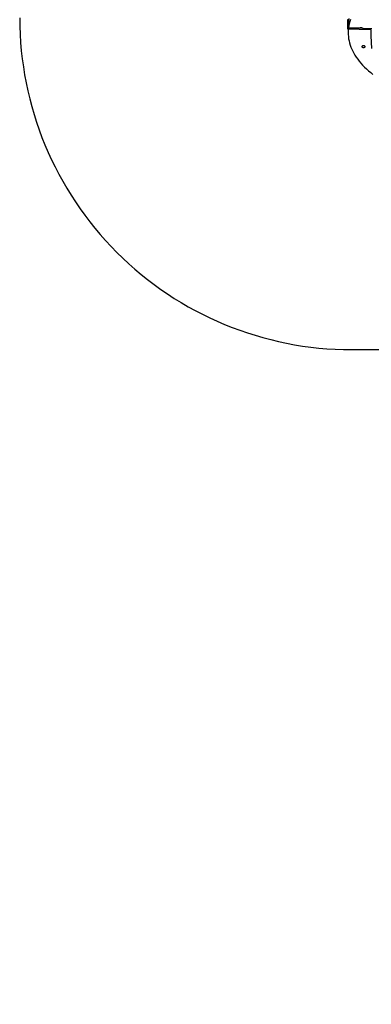
# Model space of a CAD drawing. Units: millimetres. Extents: x -8552 to 393296, y -3372 to 12239.
# Drawn here: x -8552 to -7493, y 5538 to 8507 of the extents above; entities that cross this region are included whole.
import ezdxf

# ---------------------------------------------------------------- set-up
doc = ezdxf.new("R2010")
doc.units = ezdxf.units.MM
doc.layers.add('Opvangzone', color=7, linetype='Continuous', true_color=0x00a19a)
doc.layers.add('Toestel 2D', color=7, linetype='Continuous', lineweight=20)

# ---------------------------------------------------------------- blocks, each defined once
blk = doc.blocks.new('WD1418-1')
at = {"color": 7, "linetype": 'Continuous', "lineweight": 25}
for p, q in [((39639, 21246.3), (39639, 21258.2)), ((39567.9, 21245.8), (39595.4, 21244.9)), ((39570.9, 21248.4), (39570.9, 21248.3)), ((39641.1, 21246.3), (39570.9, 21248.4)), ((39641.1, 21246.2), (39570.9, 21248.3)), ((39595.4, 21244.9), (39605.3, 21244.6)), ((39605.3, 21244.6), (39624.8, 21244.1)), ((39624.8, 21244.1), (39624.8, 21243.9)), ((39624.8, 21244.1), (39638.1, 21243.7)), ((39624.8, 21243.9), (39638.1, 21243.5)), ((39624.9, 21244.1), (39624.9, 21243.9)), ((39638.1, 21243.7), (39638.1, 21222)), ((39638.1, 21221.8), (39638.1, 21243.5)), ((39641.1, 21246.3), (39641.1, 21246.2)), ((39641.1, 21219.4), (39641.1, 21246.3)), ((39641.1, 21219.3), (39641.1, 21246.2)), ((39637.8, 21219.4), (39641.1, 21219.3)), ((39638.1, 21222.3), (39638.1, 21222.3)), ((39638.1, 21222.1), (39638.1, 21222.1)), ((39638.1, 21222), (39638.1, 21222)), ((39641.1, 21219.4), (39641.1, 21219.3))]:
    blk.add_line(p, q, dxfattribs=at)
at = {"color": 7, "linetype": 'Continuous', "lineweight": 25, "flags": 128}
for points in [[(39570.9, 21248.4), (39570.6, 21267.3), (39570.1, 21286.2), (39569.1, 21305.1)], [(39570.9, 21248.3), (39570.6, 21267.2), (39570, 21286.1), (39569.1, 21305)], [(39638.4, 21246.3), (39638.7, 21250.3), (39639, 21256.7), (39638.9, 21263.1), (39638.4, 21269.5), (39637.6, 21275.9), (39636.4, 21282.2), (39634.9, 21288.6), (39633, 21294.9), (39630.8, 21301.2), (39628.3, 21307.4), (39625.3, 21313.7), (39622.1, 21319.8), (39618.5, 21326), (39614.5, 21332), (39610.2, 21338), (39605.6, 21344), (39600.7, 21349.9), (39595.4, 21355.7), (39589.8, 21361.4), (39583.9, 21367.1), (39577.7, 21372.7), (39571.2, 21378.2), (39564.4, 21383.5)], [(39587.8, 21299.9), (39587.9, 21299.3), (39588.4, 21298.6), (39589.2, 21298.1), (39590.2, 21297.6), (39591.5, 21297.4), (39592.9, 21297.3), (39594.2, 21297.4), (39595.4, 21297.7), (39596.5, 21298.1), (39597.3, 21298.7), (39597.7, 21299.3), (39597.8, 21300), (39597.5, 21300.6), (39596.9, 21301.2), (39596, 21301.7), (39594.8, 21302.1), (39593.5, 21302.3), (39592.1, 21302.3), (39590.8, 21302.1), (39589.6, 21301.7), (39588.7, 21301.2), (39588.1, 21300.6), (39587.8, 21299.9)], [(39632, 21218.1), (39634, 21224.4), (39635.7, 21230.7), (39637.1, 21237.1), (39638.1, 21243.5)], [(39637.1, 21215.4), (39638.1, 21221.8)], [(39605.3, 21244.6), (39605, 21244), (39604.3, 21243.3), (39603.3, 21242.8), (39602.1, 21242.5), (39600.7, 21242.4), (39599.3, 21242.4), (39598, 21242.6), (39596.9, 21243), (39596, 21243.6), (39595.5, 21244.2), (39595.4, 21244.9)]]:
    blk.add_lwpolyline(points, dxfattribs=at)
blk = doc.blocks.new('VPL-03-WD1418-1')
at = {"layer": 'Opvangzone'}
blk.add_lwpolyline([(-8552.5, 8511.9, 0.414214), (-7552.5, 7511.9), (-6899.9, 7511.9, 0.029626), (-6911.8, 7311), (-6911.8, 5836.6), (-6911.8, 5836.6), (-6911.8, 4998.7, 0.2368), (-6228, 3635.9), (-5670, 3068, 0.198912), (-4467.9, 2570.1), (-4366.6, 2570.1, 0.072495), (-3881.3, 2640.8, 0.04229), (-3628.9, 2619.4), (-2980.9, 2619.4, 0.104789), (-2369.5, 2749.3)], format="xyb", dxfattribs=at)
at = {"layer": 'Toestel 2D', "rotation": 179.9999999999999}
blk.add_blockref('WD1418-1', (32076.1, 29725.3), dxfattribs=at)

msp = doc.modelspace()

# ---------------------------------------------------------------- block references
msp.add_blockref('VPL-03-WD1418-1', (0, 0))

doc.saveas('drawing.dxf')
